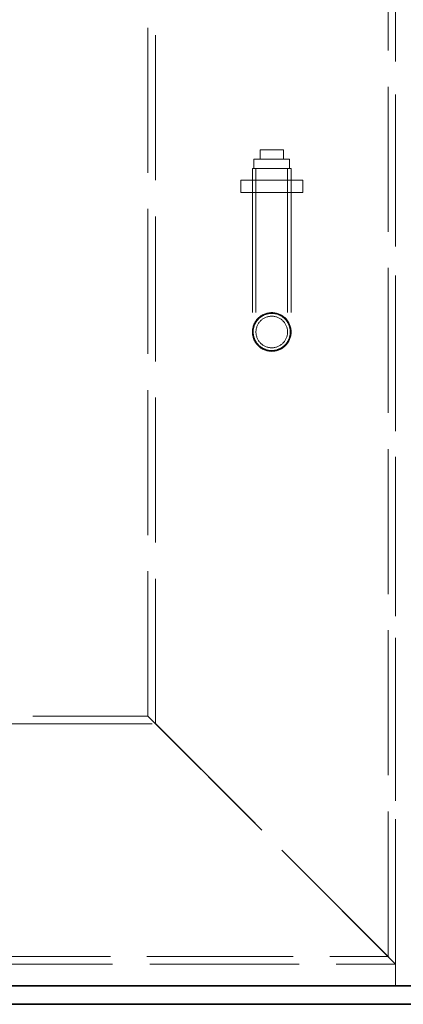
# Model space of a CAD drawing. Units: millimetres. Extents: x 10103 to 13568, y 11567 to 14990.
# Drawn here: x 11273 to 11520, y 12996 to 13632 of the extents above; entities that cross this region are included whole.
import ezdxf

# ---------------------------------------------------------------- set-up
doc = ezdxf.new("R2010")
doc.units = ezdxf.units.MM
doc.header["$LTSCALE"] = 44
doc.linetypes.add('DASHED', pattern=[0.2068, 0.1655, -0.0413])
doc.layers.add('Hidden (ISO)', color=1, linetype='DASHED', lineweight=18, true_color=0xff0000)
doc.layers.add('kote', color=252, linetype='Continuous', lineweight=9)
doc.layers.add('Visible (ISO)', color=7, linetype='Continuous', lineweight=35)
doc.styles.get("Standard").update_dxf_attribs({"font": 'tahoma.ttf'})
doc.styles.add('Styl textu40', font='arial.ttf')
doc.dimstyles.new('VARIABEL-ST', dxfattribs={"dimscale": 40, "dimtxt": 7, "dimasz": 2.5, "dimexe": 1, "dimexo": 1, "dimgap": 0.6, "dimtad": 1, "dimdsep": 46, "dimtxsty": 'Standard', "dimcen": 0, "dimclrd": 256, "dimclre": 256, "dimclrt": 5, "dimadec": 0, "dimazin": 0, "dimtp": 0.1, "dimtm": 0.1, "dimtfac": 0.71, "dimtdec": 3, "dimtmove": 0, "dimatfit": 3, "dimfxl": 1, "dimtzin": 0, "dimarcsym": 0})

# ---------------------------------------------------------------- blocks, each defined once
blk = doc.blocks.new('*D45')
at = {"layer": 'Defpoints', "color": 0, "transparency": 16777216}
for p in [(11075.4, 14166.52), (11015.4, 12996.02), (11868, 12996.02)]:
    blk.add_point(p, dxfattribs=at)
at = {"layer": 'kote', "lineweight": -2, "transparency": 16777216}
for p, q in [((11115.4, 14166.52), (11908, 14166.52)), ((11868, 14126.52), (11868, 13036.02)), ((11055.4, 12996.02), (11908, 12996.02))]:
    blk.add_line(p, q, dxfattribs=at)
at = {"layer": 'kote', "transparency": 16777216}
for points in [[(11861.33, 14126.52), (11874.67, 14126.52), (11868, 14166.52)], [(11861.33, 13036.02), (11874.67, 13036.02), (11868, 12996.02)]]:
    blk.add_solid(points, dxfattribs=at)
at = {"layer": 'kote', "transparency": 16777216, "insert": (11819.84, 13527.29), "char_height": 40, "attachment_point": 1, "rotation": 90, "style": 'Styl textu40'}
blk.add_mtext('1171', dxfattribs=at)

msp = doc.modelspace()

# ---------------------------------------------------------------- linework, layer by layer
at = {"layer": 'Hidden (ISO)', "ltscale": 12.85151}
for p, q in [((11355.4, 13182.02), (11355.4, 13873.02)), ((11360.3, 13177.12), (11360.3, 13868.12)), ((11510.5, 13026.92), (11510.5, 13717.92)), ((11515.4, 13022.02), (11515.4, 13713.02))]:
    msp.add_line(p, q, dxfattribs=at)
at = {"layer": 'Hidden (ISO)', "ltscale": 13.111888}
msp.add_line((11515.4, 13008.02), (11515.4, 13713.02), dxfattribs=at)
at = {"layer": 'Hidden (ISO)', "ltscale": 1.142165}
for p, q in [((11427.9, 13547.52), (11427.9, 13541.52)), ((11442.9, 13547.52), (11442.9, 13541.52)), ((11423.9, 13541.52), (11423.9, 13535.52)), ((11446.9, 13541.52), (11446.9, 13535.52))]:
    msp.add_line(p, q, dxfattribs=at)
at = {"layer": 'Hidden (ISO)', "ltscale": 2.855563}
msp.add_line((11442.9, 13547.52), (11427.9, 13547.52), dxfattribs=at)
at = {"layer": 'Hidden (ISO)', "ltscale": 6.877921}
msp.add_line((11446.9, 13541.52), (11423.9, 13541.52), dxfattribs=at)
at = {"layer": 'Hidden (ISO)', "ltscale": 7.476009}
msp.add_line((11447.9, 13535.52), (11422.9, 13535.52), dxfattribs=at)
at = {"layer": 'Hidden (ISO)', "ltscale": 12.753868}
for p, q in [((11422.9, 13535.52), (11422.9, 13430.02)), ((11425.2, 13535.52), (11425.2, 13430.02)), ((11445.6, 13535.52), (11445.6, 13430.02)), ((11447.9, 13535.52), (11447.9, 13430.02))]:
    msp.add_line(p, q, dxfattribs=at)
at = {"layer": 'Hidden (ISO)', "ltscale": 7.615002}
for p, q in [((11415.4, 13528.02), (11455.4, 13528.02)), ((11415.4, 13520.02), (11455.4, 13520.02))]:
    msp.add_line(p, q, dxfattribs=at)
at = {"layer": 'Hidden (ISO)', "ltscale": 1.52292}
for p, q in [((11415.4, 13520.02), (11415.4, 13528.02)), ((11422.9, 13520.02), (11422.9, 13528.02)), ((11447.9, 13520.02), (11447.9, 13528.02)), ((11455.4, 13520.02), (11455.4, 13528.02))]:
    msp.add_line(p, q, dxfattribs=at)
at = {"layer": 'Hidden (ISO)', "ltscale": 13.815971}
msp.add_line((11155.4, 13182.02), (11355.4, 13182.02), dxfattribs=at)
at = {"layer": 'Hidden (ISO)', "ltscale": 13.434844}
for p, q in [((11355.4, 13182.02), (11515.4, 13022.02)), ((11515.4, 13022.02), (11355.4, 13182.02))]:
    msp.add_line(p, q, dxfattribs=at)
at = {"layer": 'Hidden (ISO)', "ltscale": 12.681334}
msp.add_line((11150.5, 13177.12), (11360.3, 13177.12), dxfattribs=at)
at = {"layer": 'Hidden (ISO)', "ltscale": 12.984832}
msp.add_line((11000.3, 13026.92), (11510.5, 13026.92), dxfattribs=at)
at = {"layer": 'Hidden (ISO)', "ltscale": 13.234246}
msp.add_line((10995.4, 13022.02), (11515.4, 13022.02), dxfattribs=at)
at = {"layer": 'Hidden (ISO)', "ltscale": 11.545568}
msp.add_circle((11435.4, 13430.02), 12.5, dxfattribs=at)
msp.add_circle((11435.4, 13430.02), 12.5, dxfattribs=at)
at = {"layer": 'Hidden (ISO)', "ltscale": 12.561579}
msp.add_circle((11435.4, 13430.02), 10.2, dxfattribs=at)
msp.add_circle((11435.4, 13430.02), 10.2, dxfattribs=at)
at = {"layer": 'Hidden (ISO)', "ltscale": 7.186121}
for points, knots in [([(11435.4, 13418.02), (11433.89, 13418.02), (11432.28, 13418.32), (11429.33, 13419.55), (11427.98, 13420.47), (11425.85, 13422.6), (11424.93, 13423.95), (11423.7, 13426.9), (11423.4, 13428.51), (11423.4, 13430.02), (11423.4, 13431.53), (11423.7, 13433.14), (11424.93, 13436.09), (11425.85, 13437.44), (11427.98, 13439.57), (11429.33, 13440.49), (11432.28, 13441.72), (11433.89, 13442.02), (11435.4, 13442.02)], [5.433106, 5.433106, 5.433106, 5.433106, 5.88586, 5.88586, 6.338615, 6.338615, 6.791378, 6.791378, 7.244141, 7.244141, 7.244141, 7.696904, 7.696904, 8.149666, 8.149666, 8.602421, 8.602421, 9.055176, 9.055176, 9.055176, 9.055176]), ([(11435.4, 13442.02), (11436.91, 13442.02), (11438.52, 13441.72), (11441.47, 13440.49), (11442.82, 13439.57), (11444.95, 13437.44), (11445.87, 13436.09), (11447.1, 13433.14), (11447.4, 13431.53), (11447.4, 13428.51), (11447.1, 13426.9), (11445.87, 13423.95), (11444.95, 13422.6), (11442.82, 13420.47), (11441.47, 13419.55), (11438.52, 13418.32), (11436.91, 13418.02), (11435.4, 13418.02)], [1.811035, 1.811035, 1.811035, 1.811035, 2.26379, 2.26379, 2.716545, 2.716545, 3.169308, 3.169308, 3.62207, 3.62207, 4.074833, 4.074833, 4.527596, 4.527596, 4.980351, 4.980351, 5.433106, 5.433106, 5.433106, 5.433106])]:
    msp.add_open_spline(points, degree=3, knots=knots, dxfattribs=at)
at = {"layer": 'Visible (ISO)'}
for p, q in [((10475.4, 13008.02), (11555.4, 13008.02)), ((10475.4, 12996.02), (11555.4, 12996.02))]:
    msp.add_line(p, q, dxfattribs=at)

# ---------------------------------------------------------------- dimensions: what is measured, and where the dimension line sits
at = {"layer": 'kote'}
dim = msp.add_linear_dim(base=(11868, 12996.01887525), p1=(11075.39953527, 14166.51887525), p2=(11015.39953527, 12996.01887525), angle=90, dimstyle='VARIABEL-ST', override={"dimtxt": 1, "dimasz": 1, "dimgap": 0.2, "dimtoh": 1, "dimdec": 0, "dimpost": '<>', "dimtxsty": 'Styl textu40', "dimclrt": 256, "dimtofl": 0, "dimatfit": 0}, dxfattribs=at)
dim.commit()
dim.dimension.update_dxf_attribs({"geometry": '*D45', "text_midpoint": (11868, 13581.26887525), "dimtype": 160})

doc.saveas('drawing.dxf')
